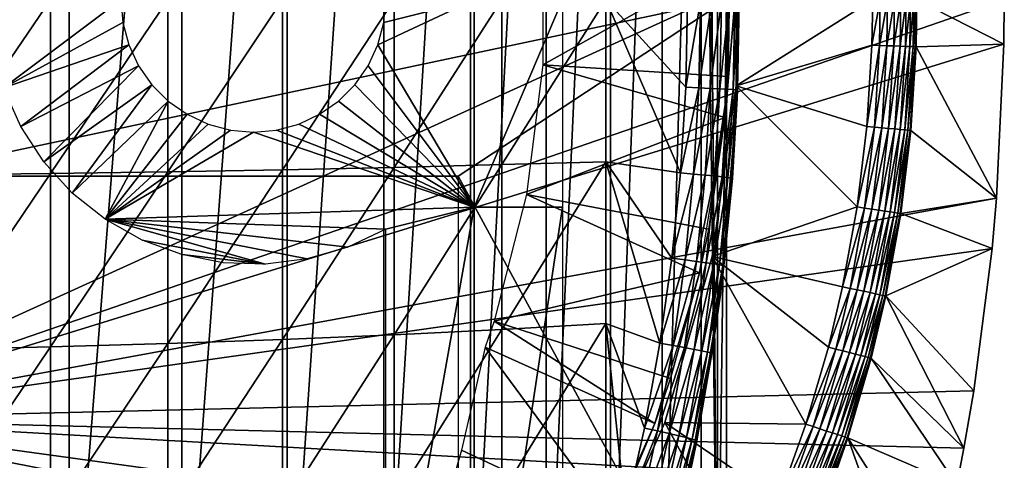
# Model space of a CAD drawing. Extents: x 0 to 340, y 0 to 1169.
# Drawn here: x 76 to 87, y 89 to 94 of the extents above; entities that cross this region are included whole.
import ezdxf

# ---------------------------------------------------------------- set-up
doc = ezdxf.new("R2010")
doc.units = 0
doc.header["$MEASUREMENT"] = 0
doc.layers.get('0').update_dxf_attribs({"linetype": 'CONTINUOUS'})

msp = doc.modelspace()

# ---------------------------------------------------------------- linework, layer by layer
for points in [[(76.4132, 102, 58.6646), (76.4132, 85.999969, 58.6646), (75.06395, 85.999969, 58.057281)], [(76.4132, 102, 58.6646), (75.06395, 85.999969, 58.057281), (75.06395, 102, 58.057281)], [(77.690819, 102, 59.410919), (77.690819, 85.999969, 59.410919), (76.4132, 85.999969, 58.6646)], [(77.690819, 102, 59.410919), (76.4132, 85.999969, 58.6646), (76.4132, 102, 58.6646)], [(78.88253, 102, 60.28791), (78.88253, 85.999969, 60.28791), (77.690819, 85.999969, 59.410919)], [(78.88253, 102, 60.28791), (77.690819, 85.999969, 59.410919), (77.690819, 102, 59.410919)], [(79.975029, 102, 61.285782), (79.975029, 85.999969, 61.285782), (78.88253, 85.999969, 60.28791)], [(79.975029, 102, 61.285782), (78.88253, 85.999969, 60.28791), (78.88253, 102, 60.28791)], [(80.956108, 102, 62.393379), (80.956108, 85.999969, 62.393379), (79.975029, 85.999969, 61.285782)], [(80.956108, 102, 62.393379), (79.975029, 85.999969, 61.285782), (79.975029, 102, 61.285782)], [(81.814819, 102, 63.598331), (81.814819, 85.999969, 63.598331), (80.956108, 85.999969, 62.393379)], [(81.814819, 102, 63.598331), (80.956108, 85.999969, 62.393379), (80.956108, 102, 62.393379)], [(82.541557, 102, 64.887192), (82.541557, 85.999969, 64.887192), (81.814819, 85.999969, 63.598331)], [(82.541557, 102, 64.887192), (81.814819, 85.999969, 63.598331), (81.814819, 102, 63.598331)], [(83.12822, 102, 66.245537), (83.12822, 85.999969, 66.245537), (82.541557, 85.999969, 64.887192)], [(83.12822, 102, 66.245537), (82.541557, 85.999969, 64.887192), (82.541557, 102, 64.887192)], [(83.568237, 102, 67.658234), (83.568237, 85.999969, 67.658234), (83.12822, 85.999969, 66.245537)], [(83.568237, 102, 67.658234), (83.12822, 85.999969, 66.245537), (83.12822, 102, 66.245537)], [(83.625282, 102, 67.89077), (83.753372, 86.222168, 68.491631), (83.568237, 102, 67.658234)], [(83.753372, 86.222168, 68.491631), (83.568237, 85.999969, 67.658234), (83.568237, 102, 67.658234)], [(83.753372, 101.777702, 68.491631), (83.753372, 86.222168, 68.491631), (83.625282, 102, 67.89077)], [(83.753372, 101.777702, 68.491631), (83.856712, 93.999977, 69.109467), (83.753372, 86.222168, 68.491631)], [(73.250298, 98.75, 0.052415), (86.961281, 95.500954, 0.052415), (73.250298, 89.249969, 0.052415)], [(73.250298, 89.249969, 0.052415), (86.961281, 95.500954, 0.052415), (87.000298, 93.999977, 0.052415)], [(83.976448, 95.115417, 73.109467), (83.993111, 94.612358, 83.358513), (83.976448, 92.884422, 73.109467)], [(83.966202, 93.023422, 50.052422), (85.510201, 93.999977, 50.052422), (83.966202, 94.97654, 50.052422)], [(83.966202, 93.023422, 5.052418), (83.966202, 93.023422, 50.052422), (83.966202, 94.97654, 5.052418)], [(83.966202, 94.97654, 5.052418), (83.966202, 93.023422, 50.052422), (83.966202, 94.97654, 50.052422)], [(81.777077, 93.260048, 62.60947), (83.893158, 94.445473, 58.97216), (81.777077, 94.739792, 62.60947)], [(83.976448, 92.884422, 73.109467), (83.993111, 94.612358, 83.358513), (84.00029, 93.978882, 83.357536)], [(81.777077, 93.260048, 62.60947), (83.872948, 93.128441, 58.97216), (83.893158, 94.445473, 58.97216)], [(83.893158, 94.445473, 14.10947), (83.872948, 93.128441, 58.97216), (83.836067, 92.665199, 14.10947)], [(83.893158, 94.445473, 14.10947), (83.893158, 94.445473, 58.97216), (83.872948, 93.128441, 58.97216)], [(73.200302, 93.999977, 69.109467), (74.435287, 92.000008, 69.109467), (83.856712, 93.999977, 69.109467)], [(73.250298, 89.249969, 0.052415), (87.000298, 93.999977, 0.052415), (86.995934, 93.496803, 0.052415)], [(83.856712, 93.999977, 69.109467), (74.435287, 92.000008, 69.109467), (80.816948, 92.000008, 69.109467)], [(74.852638, 93.999977, 88.56768), (74.852638, 92.015388, 88.523361), (76.205383, 93.999977, 88.216263)], [(76.205383, 93.999977, 88.216263), (74.852638, 92.015388, 88.523361), (76.205383, 92.03112, 88.172302)], [(75.100304, 93.999977, 73.109467), (77.000298, 93.999977, 73.109467), (75.671867, 92.999939, 73.109467)], [(77.000298, 93.999977, 73.109467), (77.023087, 93.73951, 73.109467), (75.671867, 92.999939, 73.109467)], [(76.205383, 93.999977, 88.216263), (76.205383, 92.03112, 88.172302), (77.533081, 93.999977, 87.779671)], [(77.533081, 93.999977, 87.779671), (76.205383, 92.03112, 88.172302), (77.533081, 92.050667, 87.736137)], [(77.533081, 93.999977, 87.779671), (77.533081, 92.050667, 87.736137), (78.830383, 93.999977, 87.259644)], [(78.830383, 93.999977, 87.259644), (77.533081, 92.050667, 87.736137), (78.830383, 92.073799, 87.216629)], [(78.830383, 93.999977, 87.259644), (78.830383, 92.073799, 87.216629), (80.092041, 93.999977, 86.658302)], [(80.092041, 93.999977, 86.658302), (78.830383, 92.073799, 87.216629), (80.092041, 92.100616, 86.615891)], [(81.000298, 91.650009, 73.109467), (79.909843, 93.486908, 73.109467), (81.000298, 93.999977, 73.109467)], [(81.000298, 93.999977, 73.109467), (79.909843, 93.486908, 73.109467), (79.977509, 93.73951, 73.109467)], [(81.000298, 93.999977, 73.109467), (79.977509, 93.73951, 73.109467), (80.000298, 93.999977, 73.109467)], [(80.092041, 93.999977, 86.658302), (80.092041, 92.100616, 86.615891), (81.312973, 93.999977, 85.97805)], [(81.312973, 93.999977, 85.97805), (80.092041, 92.100616, 86.615891), (81.312973, 92.13102, 85.936317)], [(83.856712, 93.999977, 69.109467), (80.816948, 92.000008, 69.109467), (83.856712, 86.407898, 69.109467)], [(81.000298, 93.999977, 73.109467), (82.000298, 93.999977, 73.109467), (81.000298, 91.650009, 73.109467)], [(81.000298, 91.650009, 73.109467), (82.000298, 93.999977, 73.109467), (82.000298, 91.650009, 73.109467)], [(81.312973, 93.999977, 85.97805), (81.312973, 92.13102, 85.936317), (82.488243, 93.999977, 85.221657)], [(82.488243, 93.999977, 85.221657), (81.312973, 92.13102, 85.936317), (82.488243, 92.164749, 85.180679)], [(83.394676, 93.00721, 84.549812), (83.414932, 93.979477, 84.546432), (82.488243, 93.999977, 85.221657)], [(83.394676, 93.00721, 84.549812), (82.488243, 93.999977, 85.221657), (83.335701, 92.03756, 84.559532)], [(82.488243, 93.999977, 85.221657), (82.488243, 92.164749, 85.180679), (83.335701, 92.03756, 84.559532)], [(83.394676, 93.00721, 84.549812), (83.562088, 93.979362, 84.417061), (83.414932, 93.979477, 84.546432)], [(83.541924, 93.000648, 84.420441), (83.562088, 93.979362, 84.417061), (83.394676, 93.00721, 84.549812)], [(83.541924, 93.000648, 84.420441), (83.691139, 93.97924, 84.269623), (83.562088, 93.979362, 84.417061)], [(83.671043, 92.994812, 84.272957), (83.691139, 93.97924, 84.269623), (83.541924, 93.000648, 84.420441)], [(83.671043, 92.994812, 84.272957), (83.799873, 93.979118, 84.106613), (83.691139, 93.97924, 84.269623)], [(83.779831, 92.989563, 84.109871), (83.799873, 93.979118, 84.106613), (83.671043, 92.994812, 84.272957)], [(83.856712, 93.999977, 69.109467), (83.856712, 86.407898, 69.109467), (83.753372, 86.222168, 68.491631)], [(83.866417, 92.985268, 83.93396), (83.886421, 93.979118, 83.930817), (83.779831, 92.989563, 84.109871)], [(83.779831, 92.989563, 84.109871), (83.886421, 93.979118, 83.930817), (83.799873, 93.979118, 84.106613)], [(83.866417, 92.985268, 83.93396), (83.949318, 93.978996, 83.745247), (83.886421, 93.979118, 83.930817)], [(83.929329, 92.981697, 83.748253), (83.949318, 93.978996, 83.745247), (83.866417, 92.985268, 83.93396)], [(83.967499, 92.979187, 83.555908), (83.987503, 93.978996, 83.55307), (83.929329, 92.981697, 83.748253)], [(83.929329, 92.981697, 83.748253), (83.987503, 93.978996, 83.55307), (83.949318, 93.978996, 83.745247)], [(83.966202, 93.023422, 50.052422), (85.501793, 93.483208, 50.052422), (85.510201, 93.999977, 50.052422)], [(83.967499, 92.979187, 83.555908), (84.00029, 93.978882, 83.357536), (83.987503, 93.978996, 83.55307)], [(83.98027, 92.977638, 83.360222), (84.00029, 93.978882, 83.357536), (83.967499, 92.979187, 83.555908)], [(83.976448, 92.884422, 73.109467), (84.00029, 93.978882, 83.357536), (83.98027, 92.977638, 83.360222)], [(85.595932, 93.999977, 50.04501), (85.510201, 93.999977, 50.052422), (85.501793, 93.483208, 50.052422)], [(85.595932, 93.999977, 50.04501), (85.501793, 93.483208, 50.052422), (85.587471, 93.480347, 50.04501)], [(85.587471, 93.480347, 50.04501), (85.670609, 93.47773, 50.023022), (85.679123, 93.999977, 50.023022)], [(85.587471, 93.480347, 50.04501), (85.679123, 93.999977, 50.023022), (85.595932, 93.999977, 50.04501)], [(85.670609, 93.47773, 50.023022), (85.748749, 93.475098, 49.987091), (85.757309, 93.999977, 49.987091)], [(85.670609, 93.47773, 50.023022), (85.757309, 93.999977, 49.987091), (85.679123, 93.999977, 50.023022)], [(85.748749, 93.475098, 49.987091), (85.81958, 93.472839, 49.938301), (85.828178, 93.999977, 49.938278)], [(85.748749, 93.475098, 49.987091), (85.828178, 93.999977, 49.938278), (85.757309, 93.999977, 49.987091)], [(85.81958, 93.472839, 49.938301), (85.880997, 93.47081, 49.878071), (85.889633, 93.999977, 49.878052)], [(85.81958, 93.472839, 49.938301), (85.889633, 93.999977, 49.878052), (85.828178, 93.999977, 49.938278)], [(85.880997, 93.47081, 49.878071), (85.93119, 93.469139, 49.808201), (85.939842, 93.999977, 49.80817)], [(85.880997, 93.47081, 49.878071), (85.939842, 93.999977, 49.80817), (85.889633, 93.999977, 49.878052)], [(85.93119, 93.469139, 49.808201), (85.968658, 93.467949, 49.730751), (85.977333, 93.999977, 49.730709)], [(85.93119, 93.469139, 49.808201), (85.977333, 93.999977, 49.730709), (85.939842, 93.999977, 49.80817)], [(85.968658, 93.467949, 49.730751), (85.99231, 93.467239, 49.648029), (86.000977, 93.999977, 49.64798)], [(85.968658, 93.467949, 49.730751), (86.000977, 93.999977, 49.64798), (85.977333, 93.999977, 49.730709)], [(86.010101, 93.999977, 49.56242), (86.000977, 93.999977, 49.64798), (85.99231, 93.467239, 49.648029)], [(86.010101, 93.999977, 49.56242), (85.99231, 93.467239, 49.648029), (86.001427, 93.466881, 49.562469)], [(86.001427, 93.466881, 49.562469), (86.995934, 93.496803, 0.052415), (86.010101, 93.999977, 49.56242)], [(86.010101, 93.999977, 49.56242), (86.995934, 93.496803, 0.052415), (87.000298, 93.999977, 0.052415)], [(75.671867, 92.999939, 73.109467), (77.023087, 93.73951, 73.109467), (77.090759, 93.486908, 73.109467)], [(86.91246, 91.75193, 0.052415), (73.250298, 89.249969, 0.052415), (86.995934, 93.496803, 0.052415)], [(75.671867, 92.999939, 73.109467), (77.090759, 93.486908, 73.109467), (75.866608, 92.563393, 73.109467)], [(75.866608, 92.563393, 73.109467), (77.090759, 93.486908, 73.109467), (77.201263, 93.249924, 73.109467)], [(81.000298, 91.650009, 73.109467), (79.799339, 93.249924, 73.109467), (79.909843, 93.486908, 73.109467)], [(85.444939, 92.564232, 50.052422), (85.501793, 93.483208, 50.052422), (83.966202, 93.023422, 50.052422)], [(85.587471, 93.480347, 50.04501), (85.501793, 93.483208, 50.052422), (85.444939, 92.564232, 50.052422)], [(85.587471, 93.480347, 50.04501), (85.444939, 92.564232, 50.052422), (85.530273, 92.55648, 50.045021)], [(85.530273, 92.55648, 50.045021), (85.670609, 93.47773, 50.023022), (85.587471, 93.480347, 50.04501)], [(85.530273, 92.55648, 50.045021), (85.613083, 92.548851, 50.023048), (85.670609, 93.47773, 50.023022)], [(85.613083, 92.548851, 50.023048), (85.748749, 93.475098, 49.987091), (85.670609, 93.47773, 50.023022)], [(85.613083, 92.548851, 50.023048), (85.69091, 92.541809, 49.98716), (85.748749, 93.475098, 49.987091)], [(85.69091, 92.541809, 49.98716), (85.81958, 93.472839, 49.938301), (85.748749, 93.475098, 49.987091)], [(85.69091, 92.541809, 49.98716), (85.761459, 92.535378, 49.9384), (85.81958, 93.472839, 49.938301)], [(85.761459, 92.535378, 49.9384), (85.880997, 93.47081, 49.878071), (85.81958, 93.472839, 49.938301)], [(85.761459, 92.535378, 49.9384), (85.822647, 92.52977, 49.87822), (85.880997, 93.47081, 49.878071)], [(85.822647, 92.52977, 49.87822), (85.93119, 93.469139, 49.808201), (85.880997, 93.47081, 49.878071)], [(85.822647, 92.52977, 49.87822), (85.872673, 92.525124, 49.808411), (85.93119, 93.469139, 49.808201)], [(85.872673, 92.525124, 49.808411), (85.968658, 93.467949, 49.730751), (85.93119, 93.469139, 49.808201)], [(85.872673, 92.525124, 49.808411), (85.910019, 92.52179, 49.731022), (85.968658, 93.467949, 49.730751)], [(85.910019, 92.52179, 49.731022), (85.99231, 93.467239, 49.648029), (85.968658, 93.467949, 49.730751)], [(85.910019, 92.52179, 49.731022), (85.933617, 92.519638, 49.64835), (85.99231, 93.467239, 49.648029)], [(86.001427, 93.466881, 49.562469), (85.99231, 93.467239, 49.648029), (85.933617, 92.519638, 49.64835)], [(86.001427, 93.466881, 49.562469), (85.933617, 92.519638, 49.64835), (85.942757, 92.518806, 49.562832)], [(85.942757, 92.518806, 49.562832), (86.91246, 91.75193, 0.052415), (86.001427, 93.466881, 49.562469)], [(86.001427, 93.466881, 49.562469), (86.91246, 91.75193, 0.052415), (86.995934, 93.496803, 0.052415)], [(75.866608, 92.563393, 73.109467), (77.201263, 93.249924, 73.109467), (76.128212, 92.163322, 73.109467)], [(76.128212, 92.163322, 73.109467), (77.201263, 93.249924, 73.109467), (77.351227, 93.03582, 73.109467)], [(79.649368, 93.03582, 73.109467), (79.799339, 93.249924, 73.109467), (81.000298, 91.650009, 73.109467)], [(81.591888, 91.791992, 62.60947), (83.836067, 92.665199, 58.97216), (81.777077, 93.260048, 62.60947)], [(83.836067, 92.665199, 58.97216), (83.872948, 93.128441, 58.97216), (81.777077, 93.260048, 62.60947)], [(83.872948, 93.128441, 58.97216), (83.836067, 92.665199, 58.97216), (83.836067, 92.665199, 14.10947)], [(76.128212, 92.163322, 73.109467), (77.351227, 93.03582, 73.109467), (76.450027, 91.809868, 73.109467)], [(76.450027, 91.809868, 73.109467), (77.351227, 93.03582, 73.109467), (77.536118, 92.850922, 73.109467)], [(81.000298, 91.650009, 73.109467), (79.464478, 92.850922, 73.109467), (79.649368, 93.03582, 73.109467)], [(83.335701, 92.03756, 84.559532), (83.541924, 93.000648, 84.420441), (83.394676, 93.00721, 84.549812)], [(83.48317, 92.024803, 84.430161), (83.541924, 93.000648, 84.420441), (83.335701, 92.03756, 84.559532)], [(83.48317, 92.024803, 84.430161), (83.671043, 92.994812, 84.272957), (83.541924, 93.000648, 84.420441)], [(83.612488, 92.013123, 84.282539), (83.671043, 92.994812, 84.272957), (83.48317, 92.024803, 84.430161)], [(83.612488, 92.013123, 84.282539), (83.779831, 92.989563, 84.109871), (83.671043, 92.994812, 84.272957)], [(83.721451, 92.002869, 84.119217), (83.779831, 92.989563, 84.109871), (83.612488, 92.013123, 84.282539)], [(85.334518, 91.65239, 50.052422), (83.966202, 93.023422, 50.052422), (83.694366, 91.089249, 50.052422)], [(83.694366, 91.089249, 5.052418), (83.694366, 91.089249, 50.052422), (83.966202, 93.023422, 5.052418)], [(83.966202, 93.023422, 5.052418), (83.694366, 91.089249, 50.052422), (83.966202, 93.023422, 50.052422)], [(83.721451, 92.002869, 84.119217), (83.866417, 92.985268, 83.93396), (83.779831, 92.989563, 84.109871)], [(83.808151, 91.994293, 83.942978), (83.866417, 92.985268, 83.93396), (83.721451, 92.002869, 84.119217)], [(83.808151, 91.994293, 83.942978), (83.929329, 92.981697, 83.748253), (83.866417, 92.985268, 83.93396)], [(83.871132, 91.987373, 83.756866), (83.929329, 92.981697, 83.748253), (83.808151, 91.994293, 83.942978)], [(83.871132, 91.987373, 83.756866), (83.967499, 92.979187, 83.555908), (83.929329, 92.981697, 83.748253)], [(83.909279, 91.982361, 83.564072), (83.967499, 92.979187, 83.555908), (83.871132, 91.987373, 83.756866)], [(83.909279, 91.982361, 83.564072), (83.976448, 92.884422, 83.360733), (83.967499, 92.979187, 83.555908)], [(85.444939, 92.564232, 50.052422), (83.966202, 93.023422, 50.052422), (85.334518, 91.65239, 50.052422)], [(83.976448, 92.884422, 83.360733), (83.98027, 92.977638, 83.360222), (83.967499, 92.979187, 83.555908)], [(83.98027, 92.977638, 83.360222), (83.976448, 92.884422, 83.360733), (83.976448, 92.884422, 73.109467)], [(76.450027, 91.809868, 73.109467), (77.536118, 92.850922, 73.109467), (76.823898, 91.512077, 73.109467)], [(76.823898, 91.512077, 73.109467), (77.536118, 92.850922, 73.109467), (77.750298, 92.700958, 73.109467)], [(81.000298, 91.650009, 73.109467), (79.250298, 92.700958, 73.109467), (79.464478, 92.850922, 73.109467)], [(83.976448, 92.884422, 73.109467), (83.921959, 91.979271, 83.367912), (83.785919, 90.661636, 73.109467)], [(83.921959, 91.979271, 83.367912), (83.976448, 92.884422, 83.360733), (83.909279, 91.982361, 83.564072)], [(83.976448, 92.884422, 73.109467), (83.976448, 92.884422, 83.360733), (83.921959, 91.979271, 83.367912)], [(76.823898, 91.512077, 73.109467), (77.750298, 92.700958, 73.109467), (77.987267, 92.590446, 73.109467)], [(79.013329, 92.590446, 73.109467), (79.250298, 92.700958, 73.109467), (81.000298, 91.650009, 73.109467)], [(81.591888, 91.791992, 62.60947), (83.6548, 91.399071, 58.97216), (83.836067, 92.665199, 58.97216)], [(83.836067, 92.665199, 14.10947), (83.6548, 91.399071, 58.97216), (83.551788, 90.90686, 14.10947)], [(83.836067, 92.665199, 14.10947), (83.836067, 92.665199, 58.97216), (83.6548, 91.399071, 58.97216)], [(77.987267, 92.590446, 73.109467), (78.23983, 92.522743, 73.109467), (76.823898, 91.512077, 73.109467)], [(76.823898, 91.512077, 73.109467), (78.23983, 92.522743, 73.109467), (78.500298, 92.499969, 73.109467)], [(81.000298, 91.650009, 73.109467), (78.500298, 92.499969, 73.109467), (78.760773, 92.522743, 73.109467)], [(81.000298, 91.650009, 73.109467), (78.760773, 92.522743, 73.109467), (79.013329, 92.590446, 73.109467)], [(85.530273, 92.55648, 50.045021), (85.444939, 92.564232, 50.052422), (85.334518, 91.65239, 50.052422)], [(85.530273, 92.55648, 50.045021), (85.334518, 91.65239, 50.052422), (85.419167, 91.639519, 50.045029)], [(85.419167, 91.639519, 50.045029), (85.613083, 92.548851, 50.023048), (85.530273, 92.55648, 50.045021)], [(85.419167, 91.639519, 50.045029), (85.50132, 91.627121, 50.023102), (85.613083, 92.548851, 50.023048)], [(85.50132, 91.627121, 50.023102), (85.69091, 92.541809, 49.98716), (85.613083, 92.548851, 50.023048)], [(85.50132, 91.627121, 50.023102), (85.578537, 91.61544, 49.98727), (85.69091, 92.541809, 49.98716)], [(85.578537, 91.61544, 49.98727), (85.761459, 92.535378, 49.9384), (85.69091, 92.541809, 49.98716)], [(85.578537, 91.61544, 49.98727), (85.648552, 91.60495, 49.938599), (85.761459, 92.535378, 49.9384)], [(85.648552, 91.60495, 49.938599), (85.822647, 92.52977, 49.87822), (85.761459, 92.535378, 49.9384)], [(85.648552, 91.60495, 49.938599), (85.709297, 91.595772, 49.878521), (85.822647, 92.52977, 49.87822)], [(85.709297, 91.595772, 49.878521), (85.872673, 92.525124, 49.808411), (85.822647, 92.52977, 49.87822)], [(85.709297, 91.595772, 49.878521), (85.758972, 91.588257, 49.808811), (85.872673, 92.525124, 49.808411)], [(85.758972, 91.588257, 49.808811), (85.910019, 92.52179, 49.731022), (85.872673, 92.525124, 49.808411)], [(85.758972, 91.588257, 49.808811), (85.796097, 91.582657, 49.731529), (85.910019, 92.52179, 49.731022)], [(85.796097, 91.582657, 49.731529), (85.933617, 92.519638, 49.64835), (85.910019, 92.52179, 49.731022)], [(85.796097, 91.582657, 49.731529), (85.819611, 91.579079, 49.64896), (85.933617, 92.519638, 49.64835)], [(85.942757, 92.518806, 49.562832), (85.933617, 92.519638, 49.64835), (85.819611, 91.579079, 49.64896)], [(85.942757, 92.518806, 49.562832), (85.819611, 91.579079, 49.64896), (85.828796, 91.577652, 49.563541)], [(85.828796, 91.577652, 49.563541), (86.91246, 91.75193, 0.052415), (85.942757, 92.518806, 49.562832)], [(76.823898, 91.512077, 73.109467), (78.500298, 92.499969, 73.109467), (81.000298, 91.650009, 73.109467)], [(77.533081, 92.050667, 87.736137), (77.533081, 90.105179, 87.605637), (78.830383, 92.073799, 87.216629)], [(78.830383, 92.073799, 87.216629), (77.533081, 90.105179, 87.605637), (78.830383, 90.15155, 87.087692)], [(78.830383, 92.073799, 87.216629), (78.830383, 90.15155, 87.087692), (80.092041, 92.100616, 86.615891)], [(80.092041, 92.100616, 86.615891), (78.830383, 90.15155, 87.087692), (80.092041, 90.205193, 86.488739)], [(80.092041, 92.100616, 86.615891), (80.092041, 90.205193, 86.488739), (81.312973, 92.13102, 85.936317)], [(81.312973, 92.13102, 85.936317), (80.092041, 90.205193, 86.488739), (81.312973, 90.265869, 85.811211)], [(81.312973, 92.13102, 85.936317), (81.312973, 90.265869, 85.811211), (82.488243, 92.164749, 85.180679)], [(82.488243, 92.164749, 85.180679), (81.312973, 90.265869, 85.811211), (82.488243, 90.333344, 85.057823)], [(83.101921, 90.107681, 84.596161), (83.238121, 91.071007, 84.57518), (82.488243, 92.164749, 85.180679)], [(83.335701, 92.03756, 84.559532), (82.488243, 92.164749, 85.180679), (83.238121, 91.071007, 84.57518)], [(82.488243, 92.164749, 85.180679), (82.488243, 90.333344, 85.057823), (83.101921, 90.107681, 84.596161)], [(80.494408, 92.000008, 67.811943), (80.816948, 92.000008, 69.109467), (74.435287, 92.000008, 69.109467)], [(75.623802, 92.000008, 61.65556), (76.729218, 92.000008, 62.40765), (74.435287, 92.000008, 69.109467)], [(74.435287, 92.000008, 69.109467), (76.729218, 92.000008, 62.40765), (77.735237, 92.000008, 63.288288)], [(74.435287, 92.000008, 69.109467), (77.735237, 92.000008, 63.288288), (78.626984, 92.000008, 64.284477)], [(78.626984, 92.000008, 64.284477), (79.391273, 92.000008, 65.3815), (74.435287, 92.000008, 69.109467)], [(74.435287, 92.000008, 69.109467), (79.391273, 92.000008, 65.3815), (80.01683, 92.000008, 66.563141)], [(74.435287, 92.000008, 69.109467), (80.01683, 92.000008, 66.563141), (80.494408, 92.000008, 67.811943)], [(74.852638, 92.015388, 88.523361), (74.852638, 90.034843, 88.390511), (76.205383, 92.03112, 88.172302)], [(76.205383, 92.03112, 88.172302), (74.852638, 90.034843, 88.390511), (76.205383, 90.066193, 88.040497)], [(76.205383, 92.03112, 88.172302), (76.205383, 90.066193, 88.040497), (77.533081, 92.050667, 87.736137)], [(77.533081, 92.050667, 87.736137), (76.205383, 90.066193, 88.040497), (77.533081, 90.105179, 87.605637)], [(83.856712, 86.407898, 69.109467), (80.816948, 92.000008, 69.109467), (80.816948, 86.019989, 69.109467)], [(83.335701, 92.03756, 84.559532), (83.238121, 91.071007, 84.57518), (83.48317, 92.024803, 84.430161)], [(83.48317, 92.024803, 84.430161), (83.238121, 91.071007, 84.57518), (83.385971, 91.051819, 84.445808)], [(83.48317, 92.024803, 84.430161), (83.385971, 91.051819, 84.445808), (83.612488, 92.013123, 84.282539)], [(83.612488, 92.013123, 84.282539), (83.385971, 91.051819, 84.445808), (83.515617, 91.034531, 84.297989)], [(83.612488, 92.013123, 84.282539), (83.515617, 91.034531, 84.297989), (83.721451, 92.002869, 84.119217)], [(83.721451, 92.002869, 84.119217), (83.515617, 91.034531, 84.297989), (83.624847, 91.019272, 84.13427)], [(83.721451, 92.002869, 84.119217), (83.624847, 91.019272, 84.13427), (83.808151, 91.994293, 83.942978)], [(83.808151, 91.994293, 83.942978), (83.624847, 91.019272, 84.13427), (83.711739, 91.006401, 83.957497)], [(83.808151, 91.994293, 83.942978), (83.711739, 91.006401, 83.957497), (83.871132, 91.987373, 83.756866)], [(83.871132, 91.987373, 83.756866), (83.711739, 91.006401, 83.957497), (83.774803, 90.996147, 83.770729)], [(83.871132, 91.987373, 83.756866), (83.774803, 90.996147, 83.770729), (83.909279, 91.982361, 83.564072)], [(83.909279, 91.982361, 83.564072), (83.774803, 90.996147, 83.770729), (83.812943, 90.988762, 83.577187)], [(83.785919, 90.661636, 73.109467), (83.921959, 91.979271, 83.367912), (83.825493, 90.98423, 83.380249)], [(83.909279, 91.982361, 83.564072), (83.812943, 90.988762, 83.577187), (83.921959, 91.979271, 83.367912)], [(83.812943, 90.988762, 83.577187), (83.825493, 90.98423, 83.380249), (83.921959, 91.979271, 83.367912)], [(86.861763, 91.180801, 0.052415), (73.250298, 89.249969, 0.052415), (86.91246, 91.75193, 0.052415)], [(81.224419, 90.358612, 62.60947), (83.551788, 90.90686, 58.97216), (81.591888, 91.791992, 62.60947)], [(83.551788, 90.90686, 58.97216), (83.6548, 91.399071, 58.97216), (81.591888, 91.791992, 62.60947)], [(85.828796, 91.577652, 49.563541), (86.861763, 91.180801, 0.052415), (86.91246, 91.75193, 0.052415)], [(81.000298, 91.650009, 73.109467), (80.000298, 91.401932, 73.109467), (76.823898, 91.512077, 73.109467)], [(81.000298, 85.019951, 73.109467), (80.000298, 86.019989, 73.109467), (81.000298, 91.650009, 73.109467)], [(81.000298, 91.650009, 73.109467), (80.000298, 86.019989, 73.109467), (80.000298, 91.401932, 73.109467)], [(81.000298, 91.650009, 73.109467), (82.000298, 91.650009, 73.109467), (81.000298, 85.019951, 73.109467)], [(81.000298, 85.019951, 73.109467), (82.000298, 91.650009, 73.109467), (82.000298, 86.340309, 73.109467)], [(85.334518, 91.65239, 50.052422), (83.694366, 91.089249, 50.052422), (85.170288, 90.747589, 50.052422)], [(85.419167, 91.639519, 50.045029), (85.334518, 91.65239, 50.052422), (85.170288, 90.747589, 50.052422)], [(85.419167, 91.639519, 50.045029), (85.170288, 90.747589, 50.052422), (85.253922, 90.729828, 50.045052)], [(85.253922, 90.729828, 50.045052), (85.50132, 91.627121, 50.023102), (85.419167, 91.639519, 50.045029)], [(85.253922, 90.729828, 50.045052), (85.335083, 90.712669, 50.023178), (85.50132, 91.627121, 50.023102)], [(85.335083, 90.712669, 50.023178), (85.578537, 91.61544, 49.98727), (85.50132, 91.627121, 50.023102)], [(78.635513, 91.003059, 73.109467), (77.240334, 91.277359, 73.109467), (76.823898, 91.512077, 73.109467)], [(78.635513, 91.003059, 73.109467), (76.823898, 91.512077, 73.109467), (79.109802, 91.062553, 73.109467)], [(76.823898, 91.512077, 73.109467), (80.000298, 91.401932, 73.109467), (79.568611, 91.196663, 73.109467)], [(76.823898, 91.512077, 73.109467), (79.568611, 91.196663, 73.109467), (79.109802, 91.062553, 73.109467)], [(85.335083, 90.712669, 50.023178), (85.4114, 90.696449, 49.987438), (85.578537, 91.61544, 49.98727)], [(85.4114, 90.696449, 49.987438), (85.648552, 91.60495, 49.938599), (85.578537, 91.61544, 49.98727)], [(85.4114, 90.696449, 49.987438), (85.480614, 90.681671, 49.938889), (85.648552, 91.60495, 49.938599)], [(85.480614, 90.681671, 49.938889), (85.709297, 91.595772, 49.878521), (85.648552, 91.60495, 49.938599)], [(85.480614, 90.681671, 49.938889), (85.540672, 90.668922, 49.87896), (85.709297, 91.595772, 49.878521)], [(85.540672, 90.668922, 49.87896), (85.758972, 91.588257, 49.808811), (85.709297, 91.595772, 49.878521)], [(85.540672, 90.668922, 49.87896), (85.589844, 90.658546, 49.80941), (85.758972, 91.588257, 49.808811)], [(85.589844, 90.658546, 49.80941), (85.796097, 91.582657, 49.731529), (85.758972, 91.588257, 49.808811)], [(85.589844, 90.658546, 49.80941), (85.626648, 90.650681, 49.732288), (85.796097, 91.582657, 49.731529)], [(85.626648, 90.650681, 49.732288), (85.819611, 91.579079, 49.64896), (85.796097, 91.582657, 49.731529)], [(85.626648, 90.650681, 49.732288), (85.650009, 90.64579, 49.649872), (85.819611, 91.579079, 49.64896)], [(85.828796, 91.577652, 49.563541), (85.819611, 91.579079, 49.64896), (85.650009, 90.64579, 49.649872)], [(85.828796, 91.577652, 49.563541), (85.650009, 90.64579, 49.649872), (85.659241, 90.643761, 49.56459)], [(85.659241, 90.643761, 49.56459), (86.861763, 91.180801, 0.052415), (85.828796, 91.577652, 49.563541)], [(83.6548, 91.399071, 58.97216), (83.551788, 90.90686, 58.97216), (83.551788, 90.90686, 14.10947)], [(86.861763, 91.180801, 0.052415), (86.654663, 89.568497, 0.052415), (73.250298, 89.249969, 0.052415)], [(77.688751, 91.111778, 73.109467), (77.240334, 91.277359, 73.109467), (78.635513, 91.003059, 73.109467)], [(85.659241, 90.643761, 49.56459), (86.654663, 89.568497, 0.052415), (86.861763, 91.180801, 0.052415)], [(78.635513, 91.003059, 73.109467), (78.157784, 91.01963, 73.109467), (77.688751, 91.111778, 73.109467)], [(83.238121, 91.071007, 84.57518), (83.101921, 90.107681, 84.596161), (83.385971, 91.051819, 84.445808)], [(83.155998, 89.2117, 50.052422), (84.753738, 89.190132, 50.052422), (83.694366, 91.089249, 50.052422)], [(83.155998, 89.2117, 5.052418), (83.155998, 89.2117, 50.052422), (83.694366, 91.089249, 5.052418)], [(83.694366, 91.089249, 5.052418), (83.155998, 89.2117, 50.052422), (83.694366, 91.089249, 50.052422)], [(83.694366, 91.089249, 50.052422), (84.753738, 89.190132, 50.052422), (85.009018, 90.064636, 50.052422)], [(83.694366, 91.089249, 50.052422), (85.009018, 90.064636, 50.052422), (85.170288, 90.747589, 50.052422)], [(83.385971, 91.051819, 84.445808), (83.101921, 90.107681, 84.596161), (83.250282, 90.082169, 84.466789)], [(83.385971, 91.051819, 84.445808), (83.250282, 90.082169, 84.466789), (83.515617, 91.034531, 84.297989)], [(83.515617, 91.034531, 84.297989), (83.250282, 90.082169, 84.466789), (83.380386, 90.059036, 84.318687)], [(83.515617, 91.034531, 84.297989), (83.380386, 90.059036, 84.318687), (83.624847, 91.019272, 84.13427)], [(83.624847, 91.019272, 84.13427), (83.380386, 90.059036, 84.318687), (83.489983, 90.03878, 84.154449)], [(83.624847, 91.019272, 84.13427), (83.489983, 90.03878, 84.154449), (83.711739, 91.006401, 83.957497)], [(83.711739, 91.006401, 83.957497), (83.489983, 90.03878, 84.154449), (83.577133, 90.021729, 83.976929)], [(83.711739, 91.006401, 83.957497), (83.577133, 90.021729, 83.976929), (83.774803, 90.996147, 83.770729)], [(83.774803, 90.996147, 83.770729), (83.577133, 90.021729, 83.976929), (83.640327, 90.008263, 83.789253)], [(83.774803, 90.996147, 83.770729), (83.640327, 90.008263, 83.789253), (83.812943, 90.988762, 83.577187)], [(83.812943, 90.988762, 83.577187), (83.640327, 90.008263, 83.789253), (83.678452, 89.998596, 83.594704)], [(83.812943, 90.988762, 83.577187), (83.678452, 89.998596, 83.594704), (83.690842, 89.99276, 83.39669)], [(83.690842, 89.99276, 83.39669), (83.785919, 90.66153, 83.38517), (83.812943, 90.988762, 83.577187)], [(83.812943, 90.988762, 83.577187), (83.785919, 90.66153, 83.38517), (83.825493, 90.98423, 83.380249)], [(83.785919, 90.661636, 73.109467), (83.825493, 90.98423, 83.380249), (83.785919, 90.66153, 83.38517)], [(81.224419, 90.358612, 62.60947), (83.221931, 89.710587, 58.97216), (83.551788, 90.90686, 58.97216)], [(83.551788, 90.90686, 14.10947), (83.221931, 89.710587, 58.97216), (83.045013, 89.199417, 14.10947)], [(83.551788, 90.90686, 14.10947), (83.551788, 90.90686, 58.97216), (83.221931, 89.710587, 58.97216)], [(85.253922, 90.729828, 50.045052), (85.170288, 90.747589, 50.052422), (85.009018, 90.064636, 50.052422)], [(85.253922, 90.729828, 50.045052), (85.009018, 90.064636, 50.052422), (85.091652, 90.04319, 50.045071)], [(85.091652, 90.04319, 50.045071), (85.335083, 90.712669, 50.023178), (85.253922, 90.729828, 50.045052)], [(83.785919, 90.661636, 73.109467), (83.690842, 89.99276, 83.39669), (83.40625, 88.463074, 73.109467)], [(83.785919, 90.661636, 73.109467), (83.785919, 90.66153, 83.38517), (83.690842, 89.99276, 83.39669)], [(85.091652, 90.04319, 50.045071), (85.171852, 90.022331, 50.023258), (85.335083, 90.712669, 50.023178)], [(85.171852, 90.022331, 50.023258), (85.4114, 90.696449, 49.987438), (85.335083, 90.712669, 50.023178)], [(85.171852, 90.022331, 50.023258), (85.247269, 90.002663, 49.98761), (85.4114, 90.696449, 49.987438)], [(85.247269, 90.002663, 49.98761), (85.480614, 90.681671, 49.938889), (85.4114, 90.696449, 49.987438)], [(85.247269, 90.002663, 49.98761), (85.315689, 89.984894, 49.939178), (85.480614, 90.681671, 49.938889)], [(85.315689, 89.984894, 49.939178), (85.540672, 90.668922, 49.87896), (85.480614, 90.681671, 49.938889)], [(85.315689, 89.984894, 49.939178), (85.375099, 89.969398, 49.879391), (85.540672, 90.668922, 49.87896)], [(85.375099, 89.969398, 49.879391), (85.589844, 90.658546, 49.80941), (85.540672, 90.668922, 49.87896)], [(85.375099, 89.969398, 49.879391), (85.423759, 89.956757, 49.80999), (85.589844, 90.658546, 49.80941)], [(85.423759, 89.956757, 49.80999), (85.626648, 90.650681, 49.732288), (85.589844, 90.658546, 49.80941)], [(85.423759, 89.956757, 49.80999), (85.460243, 89.94722, 49.733028), (85.626648, 90.650681, 49.732288)], [(85.460243, 89.94722, 49.733028), (85.650009, 90.64579, 49.649872), (85.626648, 90.650681, 49.732288)], [(85.460243, 89.94722, 49.733028), (85.483452, 89.941139, 49.650761), (85.650009, 90.64579, 49.649872)], [(85.659241, 90.643761, 49.56459), (85.650009, 90.64579, 49.649872), (85.483452, 89.941139, 49.650761)], [(85.659241, 90.643761, 49.56459), (85.483452, 89.941139, 49.650761), (85.492737, 89.938759, 49.565601)], [(85.492737, 89.938759, 49.565601), (86.543892, 88.919159, 0.052415), (85.659241, 90.643761, 49.56459)], [(86.543892, 88.919159, 0.052415), (86.654663, 89.568497, 0.052415), (85.659241, 90.643761, 49.56459)], [(81.124603, 90.064171, 62.60947), (83.045013, 89.199417, 58.97216), (81.224419, 90.358612, 62.60947)], [(83.045013, 89.199417, 58.97216), (83.221931, 89.710587, 58.97216), (81.224419, 90.358612, 62.60947)], [(81.312973, 90.265869, 85.811211), (81.312973, 88.408112, 85.602959), (82.488243, 90.333344, 85.057823)], [(82.488243, 90.333344, 85.057823), (81.312973, 88.408112, 85.602959), (82.488243, 88.509079, 84.853333)], [(82.713081, 88.19175, 84.650597), (82.927002, 89.147812, 84.621628), (82.488243, 90.333344, 85.057823)], [(83.101921, 90.107681, 84.596161), (82.488243, 90.333344, 85.057823), (82.927002, 89.147812, 84.621628)], [(82.488243, 90.333344, 85.057823), (82.488243, 88.509079, 84.853333), (82.713081, 88.19175, 84.650597)], [(78.830383, 90.15155, 87.087692), (78.830383, 88.236931, 86.87307), (80.092041, 90.205193, 86.488739)], [(80.092041, 90.205193, 86.488739), (78.830383, 88.236931, 86.87307), (80.092041, 88.317284, 86.277107)], [(80.092041, 90.205193, 86.488739), (80.092041, 88.317284, 86.277107), (81.312973, 90.265869, 85.811211)], [(81.312973, 90.265869, 85.811211), (80.092041, 88.317284, 86.277107), (81.312973, 88.408112, 85.602959)], [(74.852638, 90.034843, 88.390511), (74.852638, 88.062286, 88.16938), (76.205383, 90.066193, 88.040497)], [(76.205383, 90.066193, 88.040497), (74.852638, 88.062286, 88.16938), (76.205383, 88.109138, 87.821121)], [(76.205383, 90.066193, 88.040497), (76.205383, 88.109138, 87.821121), (77.533081, 90.105179, 87.605637)], [(77.533081, 90.105179, 87.605637), (76.205383, 88.109138, 87.821121), (77.533081, 88.167427, 87.388428)], [(77.533081, 90.105179, 87.605637), (77.533081, 88.167427, 87.388428), (78.830383, 90.15155, 87.087692)], [(78.830383, 90.15155, 87.087692), (77.533081, 88.167427, 87.388428), (78.830383, 88.236931, 86.87307)], [(80.85743, 88.899368, 62.27076), (82.581139, 88.089592, 58.97216), (81.124603, 90.064171, 62.60947)], [(81.124603, 90.064171, 62.60947), (82.581139, 88.089592, 58.97216), (83.045013, 89.199417, 58.97216)], [(83.101921, 90.107681, 84.596161), (82.927002, 89.147812, 84.621628), (83.250282, 90.082169, 84.466789)], [(83.250282, 90.082169, 84.466789), (82.927002, 89.147812, 84.621628), (83.075958, 89.11586, 84.492287)], [(83.250282, 90.082169, 84.466789), (83.075958, 89.11586, 84.492287), (83.380386, 90.059036, 84.318687)], [(83.380386, 90.059036, 84.318687), (83.075958, 89.11586, 84.492287), (83.206619, 89.087013, 84.343849)], [(83.380386, 90.059036, 84.318687), (83.206619, 89.087013, 84.343849), (83.489983, 90.03878, 84.154449)], [(85.091652, 90.04319, 50.045071), (85.009018, 90.064636, 50.052422), (84.753738, 89.190132, 50.052422)], [(83.489983, 90.03878, 84.154449), (83.206619, 89.087013, 84.343849), (83.316681, 89.061737, 84.17894)], [(83.489983, 90.03878, 84.154449), (83.316681, 89.061737, 84.17894), (83.577133, 90.021729, 83.976929)], [(83.577133, 90.021729, 83.976929), (83.316681, 89.061737, 84.17894), (83.404182, 89.040642, 84.000504)], [(83.577133, 90.021729, 83.976929), (83.404182, 89.040642, 84.000504), (83.640327, 90.008263, 83.789253)], [(83.640327, 90.008263, 83.789253), (83.404182, 89.040642, 84.000504), (83.46756, 89.023949, 83.811691)], [(83.40625, 88.463074, 73.109467), (83.690842, 89.99276, 83.39669), (83.517906, 89.005112, 83.416496)], [(83.640327, 90.008263, 83.789253), (83.46756, 89.023949, 83.811691), (83.678452, 89.998596, 83.594704)], [(83.678452, 89.998596, 83.594704), (83.46756, 89.023949, 83.811691), (83.505692, 89.012032, 83.61586)], [(83.690842, 89.99276, 83.39669), (83.678452, 89.998596, 83.594704), (83.505692, 89.012032, 83.61586)], [(83.690842, 89.99276, 83.39669), (83.505692, 89.012032, 83.61586), (83.517906, 89.005112, 83.416496)], [(85.091652, 90.04319, 50.045071), (84.753738, 89.190132, 50.052422), (84.834793, 89.163902, 50.045101)], [(84.834793, 89.163902, 50.045101), (85.171852, 90.022331, 50.023258), (85.091652, 90.04319, 50.045071)], [(84.834793, 89.163902, 50.045101), (84.913483, 89.13839, 50.02338), (85.171852, 90.022331, 50.023258)], [(84.913483, 89.13839, 50.02338), (85.247269, 90.002663, 49.98761), (85.171852, 90.022331, 50.023258)], [(84.913483, 89.13839, 50.02338), (84.98748, 89.114311, 49.987869), (85.247269, 90.002663, 49.98761)], [(84.98748, 89.114311, 49.987869), (85.315689, 89.984894, 49.939178), (85.247269, 90.002663, 49.98761)], [(84.98748, 89.114311, 49.987869), (85.054657, 89.092613, 49.939621), (85.315689, 89.984894, 49.939178)], [(85.054657, 89.092613, 49.939621), (85.375099, 89.969398, 49.879391), (85.315689, 89.984894, 49.939178)], [(85.054657, 89.092613, 49.939621), (85.113029, 89.073662, 49.880051), (85.375099, 89.969398, 49.879391)], [(85.113029, 89.073662, 49.880051), (85.423759, 89.956757, 49.80999), (85.375099, 89.969398, 49.879391)], [(85.113029, 89.073662, 49.880051), (85.160881, 89.058159, 49.81089), (85.423759, 89.956757, 49.80999)], [(85.160881, 89.058159, 49.81089), (85.460243, 89.94722, 49.733028), (85.423759, 89.956757, 49.80999)], [(85.160881, 89.058159, 49.81089), (85.196831, 89.046478, 49.734169), (85.460243, 89.94722, 49.733028)], [(85.196831, 89.046478, 49.734169), (85.483452, 89.941139, 49.650761), (85.460243, 89.94722, 49.733028)], [(85.196831, 89.046478, 49.734169), (85.219818, 89.039093, 49.65213), (85.483452, 89.941139, 49.650761)], [(85.492737, 89.938759, 49.565601), (85.483452, 89.941139, 49.650761), (85.219818, 89.039093, 49.65213)], [(85.219818, 89.039093, 49.65213), (85.229156, 89.035988, 49.567181), (85.492737, 89.938759, 49.565601)], [(85.229156, 89.035988, 49.567181), (86.464699, 88.504547, 0.052415), (85.492737, 89.938759, 49.565601)], [(85.492737, 89.938759, 49.565601), (86.464699, 88.504547, 0.052415), (86.543892, 88.919159, 0.052415)], [(83.221931, 89.710587, 58.97216), (83.045013, 89.199417, 58.97216), (83.045013, 89.199417, 14.10947)], [(73.250298, 89.249969, 0.052415), (86.654663, 89.568497, 0.052415), (86.543892, 88.919159, 0.052415)], [(73.250298, 89.249969, 0.052415), (86.049431, 86.73275, 0.052415), (73.200928, 88.685631, 0.052415)], [(86.464699, 88.504547, 0.052415), (86.235481, 87.460876, 0.052415), (73.250298, 89.249969, 0.052415)], [(73.250298, 89.249969, 0.052415), (86.235481, 87.460876, 0.052415), (86.049431, 86.73275, 0.052415)], [(73.250298, 89.249969, 0.052415), (86.543892, 88.919159, 0.052415), (86.464699, 88.504547, 0.052415)], [(83.045013, 89.199417, 14.10947), (82.581139, 88.089592, 58.97216), (82.324028, 87.570671, 14.10947)], [(83.155998, 89.2117, 50.052422), (82.361557, 87.427383, 50.052422), (84.090927, 87.493423, 50.052422)], [(82.361557, 87.427383, 5.052418), (82.361557, 87.427383, 50.052422), (83.155998, 89.2117, 5.052418)], [(83.155998, 89.2117, 5.052418), (82.361557, 87.427383, 50.052422), (83.155998, 89.2117, 50.052422)], [(83.045013, 89.199417, 14.10947), (83.045013, 89.199417, 58.97216), (82.581139, 88.089592, 58.97216)], [(84.090927, 87.493423, 50.052422), (84.447647, 88.332893, 50.052422), (83.155998, 89.2117, 50.052422)], [(83.155998, 89.2117, 50.052422), (84.447647, 88.332893, 50.052422), (84.753738, 89.190132, 50.052422)], [(84.834793, 89.163902, 50.045101), (84.753738, 89.190132, 50.052422), (84.447647, 88.332893, 50.052422)], [(82.713081, 88.19175, 84.650597), (83.075958, 89.11586, 84.492287), (82.927002, 89.147812, 84.621628)], [(82.86274, 88.153236, 84.521294), (83.075958, 89.11586, 84.492287), (82.713081, 88.19175, 84.650597)], [(82.86274, 88.153236, 84.521294), (83.206619, 89.087013, 84.343849), (83.075958, 89.11586, 84.492287)], [(82.994072, 88.118668, 84.372459), (83.206619, 89.087013, 84.343849), (82.86274, 88.153236, 84.521294)], [(82.994072, 88.118668, 84.372459), (83.316681, 89.061737, 84.17894), (83.206619, 89.087013, 84.343849)], [(83.104683, 88.088509, 84.206772), (83.316681, 89.061737, 84.17894), (82.994072, 88.118668, 84.372459)], [(83.104683, 88.088509, 84.206772), (83.404182, 89.040642, 84.000504), (83.316681, 89.061737, 84.17894)], [(84.834793, 89.163902, 50.045101), (84.447647, 88.332893, 50.052422), (84.526833, 88.301903, 50.045139)], [(84.526833, 88.301903, 50.045139), (84.913483, 89.13839, 50.02338), (84.834793, 89.163902, 50.045101)], [(84.526833, 88.301903, 50.045139), (84.603699, 88.271858, 50.02351), (84.913483, 89.13839, 50.02338)], [(84.603699, 88.271858, 50.02351), (84.98748, 89.114311, 49.987869), (84.913483, 89.13839, 50.02338)], [(84.603699, 88.271858, 50.02351), (84.676033, 88.243599, 49.988171), (84.98748, 89.114311, 49.987869)], [(84.676033, 88.243599, 49.988171), (85.054657, 89.092613, 49.939621), (84.98748, 89.114311, 49.987869)], [(84.676033, 88.243599, 49.988171), (84.741707, 88.217972, 49.94014), (85.054657, 89.092613, 49.939621)], [(84.741707, 88.217972, 49.94014), (85.113029, 89.073662, 49.880051), (85.054657, 89.092613, 49.939621)], [(84.741707, 88.217972, 49.94014), (84.798843, 88.195679, 49.880829), (85.113029, 89.073662, 49.880051)], [(84.798843, 88.195679, 49.880829), (85.160881, 89.058159, 49.81089), (85.113029, 89.073662, 49.880051)], [(84.798843, 88.195679, 49.880829), (84.845734, 88.177322, 49.811951), (85.160881, 89.058159, 49.81089)], [(84.845734, 88.177322, 49.811951), (85.196831, 89.046478, 49.734169), (85.160881, 89.058159, 49.81089)], [(83.192581, 88.06324, 84.027229), (83.404182, 89.040642, 84.000504), (83.104683, 88.088509, 84.206772)], [(83.192581, 88.06324, 84.027229), (83.46756, 89.023949, 83.811691), (83.404182, 89.040642, 84.000504)], [(83.256203, 88.043571, 83.837082), (83.46756, 89.023949, 83.811691), (83.192581, 88.06324, 84.027229)], [(83.256203, 88.043571, 83.837082), (83.505692, 89.012032, 83.61586), (83.46756, 89.023949, 83.811691)], [(83.29438, 88.029617, 83.639732), (83.505692, 89.012032, 83.61586), (83.256203, 88.043571, 83.837082)], [(83.29438, 88.029617, 83.639732), (83.40625, 88.463074, 83.42852), (83.505692, 89.012032, 83.61586)], [(83.517906, 89.005112, 83.416496), (83.505692, 89.012032, 83.61586), (83.40625, 88.463074, 83.42852)], [(83.40625, 88.463074, 73.109467), (83.517906, 89.005112, 83.416496), (83.40625, 88.463074, 83.42852)], [(84.845734, 88.177322, 49.811951), (84.881027, 88.163612, 49.735519), (85.196831, 89.046478, 49.734169)], [(84.881027, 88.163612, 49.735519), (85.219818, 89.039093, 49.65213), (85.196831, 89.046478, 49.734169)], [(84.881027, 88.163612, 49.735519), (84.903717, 88.154671, 49.653751), (85.219818, 89.039093, 49.65213)], [(84.903717, 88.154671, 49.653751), (85.037857, 88.481071, 49.56831), (85.219818, 89.039093, 49.65213)], [(85.219818, 89.039093, 49.65213), (85.037857, 88.481071, 49.56831), (85.229156, 89.035988, 49.567181)], [(85.037857, 88.481071, 49.56831), (86.049431, 86.73275, 0.052415), (85.229156, 89.035988, 49.567181)], [(86.049431, 86.73275, 0.052415), (86.235481, 87.460876, 0.052415), (85.229156, 89.035988, 49.567181)], [(85.229156, 89.035988, 49.567181), (86.235481, 87.460876, 0.052415), (86.464699, 88.504547, 0.052415)], [(82.581139, 88.089592, 58.97216), (80.85743, 88.899368, 62.27076), (80.641579, 88.146568, 62.012051)]]:
    msp.add_3dface(points)

doc.saveas('drawing.dxf')
